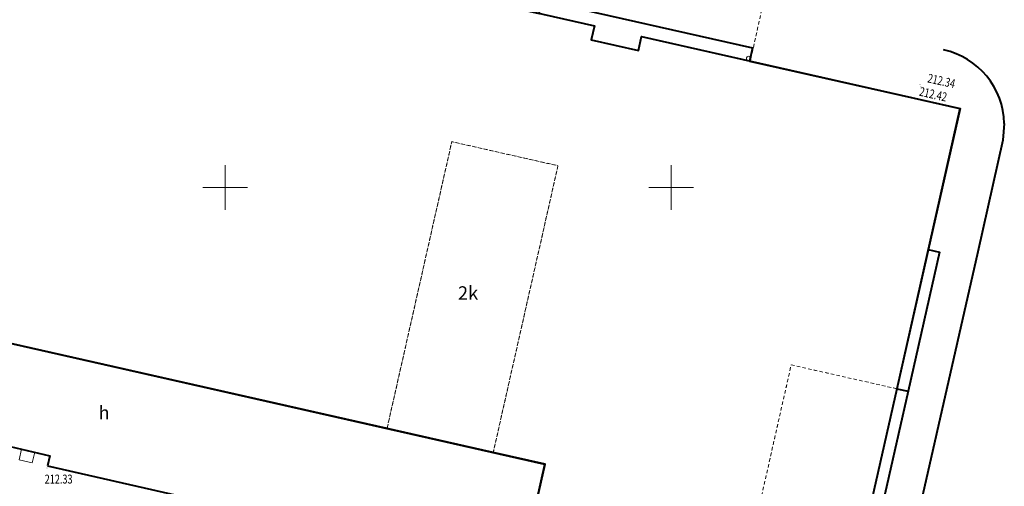
# Model space of a CAD drawing. Units: metres. Extents: x 7569600 to 7573200, y 5542500 to 5547250.
# Drawn here: x 7570077 to 7570187, y 5543167 to 5543219 of the extents above; entities that cross this region are included whole.
import ezdxf
from ezdxf.enums import TextEntityAlignment as Align

# ---------------------------------------------------------------- set-up
doc = ezdxf.new("R2010")
doc.units = ezdxf.units.M
doc.header["$MEASUREMENT"] = 0
doc.linetypes.add('DGN Style 2', pattern=[0.65306, 0.391836, -0.261224])
for name, color, linetype, lineweight in [('Budynki', 7, 'Continuous', 0), ('Drogi', 7, 'Continuous', 0), ('ramka', 7, 'Continuous', 0), ('Zieleń', 7, 'Continuous', 0)]:
    doc.layers.add(name, color=color, linetype=linetype, lineweight=lineweight)
doc.styles.add('Style-ITALICS', font='ITALICS.shx')

# ---------------------------------------------------------------- blocks, each defined once
blk = doc.blocks.new('*U555')
at = {"layer": 'Budynki', "color": 1, "linetype": 'DGN Style 2', "lineweight": 0, "flags": 128}
blk.add_lwpolyline([(19.26, 34.27), (7.43, 36.94), (0.15, 4.76), (-0.14, 3.49), (4.49, 2.44), (4.78, 3.71), (7.51, 3.1), (7.22, 1.83), (12.97, 0.53), (20.53, 33.98)], close=True, dxfattribs=at)
at = {"layer": 'Budynki', "color": 7, "linetype": 'Continuous', "lineweight": 30, "style": 'Style-ITALICS'}
blk.add_text('2k', height=1.5, dxfattribs=at).set_placement((10.18, 19.34), align=Align.MIDDLE_CENTER)
blk = doc.blocks.new('*U1278')
at = {"layer": 'Budynki', "color": 1, "linetype": 'Continuous', "lineweight": 40, "flags": 128}
blk.add_lwpolyline([(124.08, 5.08), (119.6, 6.09), (116.87, 6.71), (112.24, 7.75), (88.39, 13.14), (91.93, 28.8), (86.12, 30.11), (74.22, 32.8), (-2.05, 50.03), (8.78, 97.94), (97.47, 77.9), (97.12, 76.34), (102.4, 75.14), (102.76, 76.7), (138.44, 68.64), (131.35, 37.26)], close=True, dxfattribs=at)
blk = doc.blocks.new('*U1279')
at = {"layer": 'Budynki', "color": 1, "linetype": 'DGN Style 2', "lineweight": 0, "flags": 128}
blk.add_lwpolyline([(131.48, 34.11), (119.65, 36.78), (112.37, 4.6), (88.52, 9.99), (92.06, 25.64), (86.25, 26.95), (93.51, 59.09), (81.61, 61.78), (74.35, 29.64), (-1.92, 46.88), (8.91, 94.79), (97.6, 74.74), (97.24, 73.18), (102.53, 71.99), (102.88, 73.55), (138.57, 65.48)], close=True, dxfattribs=at)
blk = doc.blocks.new('*U1809')
at = {"layer": 'Budynki', "color": 1, "linetype": 'Continuous', "lineweight": 40, "flags": 128}
for points in [[(2.13, 19.23), (-0.34, 8.28), (30.67, 1.26)], [(93.34, -14.23), (96.1, -2.04), (2.13, 19.23)], [(30.67, 1.26), (30.91, 2.3), (35.78, 1.17), (35.54, 0.13), (40.62, -1.04), (40.36, -2.16)], [(40.36, -2.16), (93.34, -14.23)]]:
    blk.add_lwpolyline(points, dxfattribs=at)
at = {"layer": 'Budynki', "color": 7, "linetype": 'Continuous', "lineweight": 30, "style": 'Style-ITALICS'}
blk.add_text('h', height=1.5, dxfattribs=at).set_placement((46.68, 3.78), align=Align.MIDDLE_CENTER)
blk = doc.blocks.new('*U1810')
at = {"layer": 'Budynki', "color": 1, "linetype": 'Continuous', "lineweight": 0, "flags": 128}
blk.add_lwpolyline([(0.26, 1.58), (-0.02, 0.4), (1.46, 0.06), (1.74, 1.24), (0.26, 1.58)], dxfattribs=at)
blk = doc.blocks.new('*U1812')
at = {"layer": 'Budynki', "color": 1, "linetype": 'DGN Style 2', "lineweight": 0, "flags": 128}
for points in [[(-0.13, 3.17), (7.13, 35.3), (19.03, 32.61), (11.77, 0.48)], [(-0.13, 3.17), (11.77, 0.48)]]:
    blk.add_lwpolyline(points, dxfattribs=at)
at = {"layer": 'Budynki', "color": 7, "linetype": 'Continuous', "lineweight": 30, "style": 'Style-ITALICS'}
blk.add_text('2k', height=1.5, dxfattribs=at).set_placement((8.95, 18.36), align=Align.MIDDLE_CENTER)
blk = doc.blocks.new('*U1813')
at = {"layer": 'Budynki', "color": 1, "linetype": 'Continuous', "lineweight": 40, "flags": 128}
for points in [[(74.16, 34.39), (-2.11, 51.63), (8.71, 99.53), (97.4, 79.49), (97.05, 77.93), (102.34, 76.73), (102.69, 78.3), (138.38, 70.23), (131.29, 38.85), (132.55, 38.57), (124.99, 5.12), (119.25, 6.41), (119.54, 7.68), (116.81, 8.3), (116.52, 7.03), (111.89, 8.08), (112.17, 9.35), (88.33, 14.74), (91.86, 30.39), (86.06, 31.7)], [(74.16, 34.39), (86.06, 31.7)]]:
    blk.add_lwpolyline(points, dxfattribs=at)
blk = doc.blocks.new('*U1814')
at = {"layer": 'Budynki', "color": 1, "linetype": 'Continuous', "lineweight": 40, "flags": 128}
for points in [[(74.16, 34.39), (-2.11, 51.63), (8.71, 99.53), (91.22, 80.89), (91.55, 82.34), (115.12, 77.02), (114.79, 75.56), (138.38, 70.23), (134.81, 54.46), (136.08, 54.17), (132.55, 38.57), (124.99, 5.12), (119.25, 6.41), (116.52, 7.03), (111.89, 8.08), (112.17, 9.35), (88.33, 14.74), (91.86, 30.39), (86.5, 31.6)], [(74.16, 34.39), (86.06, 31.7)]]:
    blk.add_lwpolyline(points, dxfattribs=at)
blk = doc.blocks.new('*U2214')
at = {"layer": 'Budynki', "color": 1, "linetype": 'DGN Style 2', "lineweight": 0, "flags": 128}
blk.add_lwpolyline([(0, 21.39), (1.65, 28.66), (96.1, 7.25), (94.48, 0)], dxfattribs=at)
blk = doc.blocks.new('SLUPN_85')
at = {"layer": 'Budynki', "color": 1, "linetype": 'Continuous', "lineweight": 0}
blk.add_circle((0, 0), 0.25, dxfattribs=at)
blk = doc.blocks.new('*U1902')
at = {"layer": 'Budynki', "color": 1, "linetype": 'Continuous', "lineweight": 0}
blk.add_blockref('SLUPN_85', (0.25, 0.25), dxfattribs=at)
blk = doc.blocks.new('WYSTER_787')
at = {"layer": 'Drogi', "linetype": 'Continuous', "lineweight": 0}
h = blk.add_hatch(color=7, dxfattribs=at)
edge = h.paths.add_edge_path()
edge.add_arc((0, 0), 0.045, 0, 360)
blk = doc.blocks.new('*U5905')
at = {"layer": 'Drogi', "color": 7, "linetype": 'Continuous', "lineweight": 0}
blk.add_blockref('WYSTER_787', (0.04, 0.05), dxfattribs=at)
at = {"layer": 'Drogi', "color": 7, "linetype": 'Continuous', "lineweight": 0, "style": 'Style-ITALICS', "width": 0.749999}
blk.add_text('212.42', height=1, rotation=347.2467, dxfattribs=at).set_placement((1.41, -0.78), align=Align.MIDDLE_CENTER)
blk = doc.blocks.new('WYSTER_788')
at = {"layer": 'Drogi', "linetype": 'Continuous', "lineweight": 0}
h = blk.add_hatch(color=7, dxfattribs=at)
edge = h.paths.add_edge_path()
edge.add_arc((0, 0), 0.045, 0, 360)
blk = doc.blocks.new('*U5907')
at = {"layer": 'Drogi', "color": 7, "linetype": 'Continuous', "lineweight": 0}
blk.add_blockref('WYSTER_788', (0.04, 0.05), dxfattribs=at)
at = {"layer": 'Drogi', "color": 7, "linetype": 'Continuous', "lineweight": 0, "style": 'Style-ITALICS', "width": 0.749999}
blk.add_text('212.34', height=1, rotation=347.2467, dxfattribs=at).set_placement((2.44, 0.47), align=Align.MIDDLE_CENTER)
blk = doc.blocks.new('WYSTER_2354')
at = {"layer": 'Drogi', "linetype": 'Continuous', "lineweight": 0}
h = blk.add_hatch(color=7, dxfattribs=at)
edge = h.paths.add_edge_path()
edge.add_arc((0, 0), 0.045, 0, 360)
blk = doc.blocks.new('*U9427')
at = {"layer": 'Drogi', "color": 7, "linetype": 'Continuous', "lineweight": 0}
blk.add_blockref('WYSTER_2354', (0.04, 0.05), dxfattribs=at)
at = {"layer": 'Drogi', "color": 7, "linetype": 'Continuous', "lineweight": 0, "style": 'Style-ITALICS', "width": 0.749999}
blk.add_text('212.33', height=1, dxfattribs=at).set_placement((1.35, -1.2), align=Align.MIDDLE_CENTER)
blk = doc.blocks.new('*U11326')
at = {"layer": 'Drogi', "color": 7, "linetype": 'Continuous', "lineweight": 40, "flags": 128}
for points in [[(13.58, 61.09), (13.4, 59.24), (10.6, 46.72), (3.68, 16.14), (0, 0)], [(-4.57, -2.55), (-17.09, 0.32), (-41.13, 5.81)]]:
    blk.add_lwpolyline(points, dxfattribs=at)
at = {"layer": 'Drogi', "color": 7, "linetype": 'Continuous', "lineweight": 40, "extrusion": (0, 0, -1)}
for centre, radius, start, end in [((3.69, 1.28), 3.91, 199.1413, 237.2763), ((3.73, 1.35), 3.99, 237.3326, 282.0929)]:
    blk.add_arc(centre, radius, start, end, dxfattribs=at)
blk = doc.blocks.new('*U14185')
at = {"layer": 'Drogi', "color": 7, "linetype": 'Continuous', "lineweight": 40}
blk.add_arc((-1.84, -0.2), 8.64, 1.3197, 77.7148, dxfattribs=at)
blk = doc.blocks.new('*U16155')
at = {"layer": 'Zieleń', "color": 7, "linetype": 'Continuous', "lineweight": 30, "flags": 128}
blk.add_lwpolyline([(92.28, 0), (50.95, 11.12), (39.22, 14.59), (19.26, 18.99), (0, 23.86)], dxfattribs=at)

msp = doc.modelspace()

# ---------------------------------------------------------------- linework, layer by layer
at = {"layer": 'ramka', "color": 132, "linetype": 'Continuous', "lineweight": 0}
for p, q in [((7570100, 5543200), (7570100, 5543202.5)), ((7570150, 5543200), (7570150, 5543202.5)), ((7570097.5, 5543200), (7570100, 5543200)), ((7570100, 5543200), (7570102.5, 5543200)), ((7570100, 5543197.5), (7570100, 5543200)), ((7570147.5, 5543200), (7570150, 5543200)), ((7570150, 5543200), (7570152.5, 5543200)), ((7570150, 5543197.5), (7570150, 5543200))]:
    msp.add_line(p, q, dxfattribs=at)

# ---------------------------------------------------------------- block references
at = {"layer": 'Budynki', "color": 1, "linetype": 'DGN Style 2', "lineweight": 0}
for name, p in [('*U2214', (7570064.37, 5543214.12)), ('*U1279', (7570043.792, 5543143.369)), ('*U1812', (7570118.274, 5543169.842)), ('*U555', (7570156.016, 5543143.207))]:
    msp.add_blockref(name, p, dxfattribs=at)
at = {"layer": 'Budynki', "color": 1, "linetype": 'Continuous', "lineweight": 40}
for name, p in [('*U1278', (7570043.921, 5543140.214)), ('*U1813', (7570043.986, 5543138.621)), ('*U1814', (7570043.986, 5543138.621)), ('*U1809', (7570039.745, 5543171.015))]:
    msp.add_blockref(name, p, dxfattribs=at)
at = {"layer": 'Budynki', "color": 1, "linetype": 'Continuous', "lineweight": 0}
for name, p in [('*U1902', (7570158.422, 5543214.208)), ('*U1810', (7570076.922, 5543169.128))]:
    msp.add_blockref(name, p, dxfattribs=at)
at = {"layer": 'Drogi', "color": 7, "linetype": 'Continuous', "lineweight": 40}
for name, p in [('*U14185', (7570180.53, 5543207.186)), ('*U11326', (7570173.748, 5543146.093))]:
    msp.add_blockref(name, p, dxfattribs=at)
at = {"layer": 'Drogi', "color": 7, "linetype": 'Continuous', "lineweight": 0}
for name, p in [('*U5907', (7570177.843, 5543211.479)), ('*U5905', (7570177.948, 5543211.239)), ('*U9427', (7570079.985, 5543168.559))]:
    msp.add_blockref(name, p, dxfattribs=at)
at = {"layer": 'Zieleń', "color": 7, "linetype": 'Continuous', "lineweight": 30}
msp.add_blockref('*U16155', (7570010.894, 5543155.175), dxfattribs=at)

doc.saveas('drawing.dxf')
